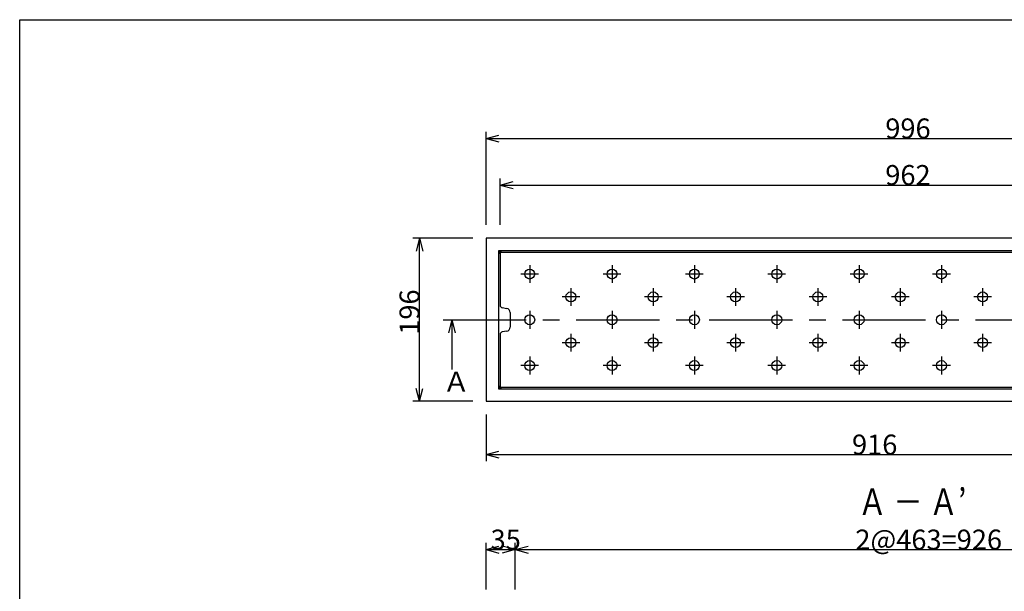
# Model space of a CAD drawing. Extents: x 96 to 2311, y 93 to 1536.
# Drawn here: x 96 to 1280, y 849 to 1536 of the extents above; entities that cross this region are included whole.
import ezdxf

# ---------------------------------------------------------------- set-up
doc = ezdxf.new("R2010")
doc.units = 0
doc.header["$LTSCALE"] = 8
doc.header["$MEASUREMENT"] = 0
doc.linetypes.add('CENTER2', pattern=[20, 12.5, -2.5, 2.5, -2.5])
for name, color, linetype in [('_0-0_計極細', 7, 'CONTINUOUS'), ('_0-1_計細線', 7, 'CONTINUOUS'), ('_0-5_寸法線', 7, 'CONTINUOUS'), ('_0-7_枠細線', 7, 'CONTINUOUS'), ('_0-8_枠中線', 7, 'CONTINUOUS')]:
    doc.layers.add(name, color=color, linetype=linetype)
doc.styles.get("Standard").update_dxf_attribs({"font": 'txt', "bigfont": 'bigfont.shx'})

msp = doc.modelspace()

# ---------------------------------------------------------------- linework, layer by layer
at = {"layer": '_0-0_計極細', "color": 2, "linetype": 'CENTER2'}
for p, q in [((709.1, 1241), (709.1, 1219.6)), ((808.1, 1241), (808.1, 1219.6)), ((907.1, 1241), (907.1, 1219.6)), ((1006.1, 1241), (1006.1, 1219.6)), ((1105.1, 1241), (1105.1, 1219.6)), ((1204.1, 1241), (1204.1, 1219.6)), ((719.8, 1230.3), (698.5, 1230.3)), ((818.8, 1230.3), (797.5, 1230.3)), ((917.8, 1230.3), (896.5, 1230.3)), ((1016.8, 1230.3), (995.5, 1230.3)), ((1115.8, 1230.3), (1094.5, 1230.3)), ((1214.8, 1230.3), (1193.5, 1230.3)), ((758.6, 1213.5), (758.6, 1192.1)), ((857.6, 1213.5), (857.6, 1192.1)), ((956.6, 1213.5), (956.6, 1192.1)), ((1055.6, 1213.5), (1055.6, 1192.1)), ((1154.6, 1213.5), (1154.6, 1192.1)), ((1253.6, 1213.5), (1253.6, 1192.1)), ((769.3, 1202.8), (748, 1202.8)), ((868.3, 1202.8), (847, 1202.8)), ((967.3, 1202.8), (946, 1202.8)), ((1066.3, 1202.8), (1045, 1202.8)), ((1165.3, 1202.8), (1144, 1202.8)), ((1264.3, 1202.8), (1243, 1202.8)), ((709.1, 1186), (709.1, 1164.6)), ((808.1, 1186), (808.1, 1164.6)), ((907.1, 1186), (907.1, 1164.6)), ((1006.1, 1186), (1006.1, 1164.6)), ((1105.1, 1186), (1105.1, 1164.6)), ((1204.1, 1186), (1204.1, 1164.6)), ((605, 1175.3), (1745, 1175.3)), ((758.6, 1158.5), (758.6, 1137.1)), ((857.6, 1158.5), (857.6, 1137.1)), ((956.6, 1158.5), (956.6, 1137.1)), ((1055.6, 1158.5), (1055.6, 1137.1)), ((1154.6, 1158.5), (1154.6, 1137.1)), ((1253.6, 1158.5), (1253.6, 1137.1)), ((769.3, 1147.8), (748, 1147.8)), ((868.3, 1147.8), (847, 1147.8)), ((967.3, 1147.8), (946, 1147.8)), ((1066.3, 1147.8), (1045, 1147.8)), ((1165.3, 1147.8), (1144, 1147.8)), ((1264.3, 1147.8), (1243, 1147.8)), ((709.1, 1131), (709.1, 1109.6)), ((808.1, 1131), (808.1, 1109.6)), ((907.1, 1131), (907.1, 1109.6)), ((1006.1, 1131), (1006.1, 1109.6)), ((1105.1, 1131), (1105.1, 1109.6)), ((1204.1, 1131), (1204.1, 1109.6)), ((719.8, 1120.3), (698.5, 1120.3)), ((818.8, 1120.3), (797.5, 1120.3)), ((917.8, 1120.3), (896.5, 1120.3)), ((1016.8, 1120.3), (995.5, 1120.3)), ((1115.8, 1120.3), (1094.5, 1120.3)), ((1214.8, 1120.3), (1193.5, 1120.3))]:
    msp.add_line(p, q, dxfattribs=at)
at = {"layer": '_0-1_計細線', "color": 3, "linetype": 'Continuous'}
for p, q in [((656.6, 1273.3), (656.6, 1077.3)), ((1652.6, 1273.3), (656.6, 1273.3)), ((671.6, 1258.3), (671.6, 1092.3)), ((1637.6, 1258.3), (671.6, 1258.3)), ((1635.6, 1256.3), (673.6, 1256.3)), ((673.6, 1256.3), (673.6, 1192.8)), ((676.1, 1189.9), (681.5, 1189)), ((685.6, 1184.1), (685.6, 1166.5)), ((681.5, 1161.6), (676.1, 1160.7)), ((673.6, 1157.8), (673.6, 1094.3)), ((671.6, 1092.3), (1637.6, 1092.3)), ((673.6, 1094.3), (1635.6, 1094.3)), ((656.6, 1077.3), (1652.6, 1077.3))]:
    msp.add_line(p, q, dxfattribs=at)
for centre in [(709.1, 1230.3), (808.1, 1230.3), (907.1, 1230.3), (1006.1, 1230.3), (1105.1, 1230.3), (1204.1, 1230.3), (758.6, 1202.8), (857.6, 1202.8), (956.6, 1202.8), (1055.6, 1202.8), (1154.6, 1202.8), (1253.6, 1202.8), (709.1, 1175.3), (808.1, 1175.3), (907.1, 1175.3), (1006.1, 1175.3), (1105.1, 1175.3), (1204.1, 1175.3), (758.6, 1147.8), (857.6, 1147.8), (956.6, 1147.8), (1055.6, 1147.8), (1154.6, 1147.8), (1253.6, 1147.8), (709.1, 1120.3), (808.1, 1120.3), (907.1, 1120.3), (1006.1, 1120.3), (1105.1, 1120.3), (1204.1, 1120.3)]:
    msp.add_circle(centre, 6, dxfattribs=at)
for centre, radius, start, end in [((676.6, 1253.3), 5, 90, 180), ((676.6, 1192.8), 3, 180, 260.5377), ((680.6, 1184.1), 5, 0, 80.5377), ((676.6, 1157.8), 3, 99.4623, 180), ((680.6, 1166.5), 5, 279.4623, 0), ((676.6, 1097.3), 5, 180, 270)]:
    msp.add_arc(centre, radius, start, end, dxfattribs=at)
at = {"layer": '_0-5_寸法線', "color": 7, "linetype": 'Continuous'}
for p, q in [((656.6, 1289.3), (656.6, 1401.3)), ((656.6, 1393.3), (672.1, 1397.4)), ((656.6, 1393.3), (672.1, 1389.2)), ((656.6, 1393.3), (1652.6, 1393.3)), ((673.6, 1289.3), (673.6, 1345.3)), ((673.6, 1337.3), (689.1, 1341.4)), ((673.6, 1337.3), (689.1, 1333.2)), ((673.6, 1337.3), (1635.6, 1337.3)), ((640.6, 1273.3), (568.6, 1273.3)), ((576.6, 1273.3), (572.5, 1257.8)), ((576.6, 1273.3), (580.8, 1257.8)), ((576.6, 1077.3), (576.6, 1273.3)), ((615.6, 1175.3), (611.5, 1159.8)), ((615.6, 1175.3), (619.7, 1159.8)), ((615.6, 1175.3), (615.6, 1115.5)), ((576.6, 1077.3), (572.5, 1092.7)), ((576.6, 1077.3), (580.8, 1092.7)), ((640.6, 1077.3), (568.6, 1077.3)), ((656.6, 1061.3), (656.6, 1005.3)), ((656.6, 1013.3), (672.1, 1017.4)), ((656.6, 1013.3), (672.1, 1009.2)), ((656.6, 1013.3), (1572.6, 1013.3)), ((656.6, 851.1), (656.6, 907.1)), ((656.6, 899.1), (672.1, 903.3)), ((691.6, 899.1), (676.2, 903.3)), ((691.6, 851.1), (691.6, 907.1)), ((691.6, 899.1), (707.1, 903.3)), ((656.6, 899.1), (672.1, 895)), ((656.6, 899.1), (691.6, 899.1)), ((691.6, 899.1), (676.2, 895)), ((691.6, 899.1), (707.1, 895)), ((691.6, 899.1), (1617.6, 899.1))]:
    msp.add_line(p, q, dxfattribs=at)
at = {"layer": '_0-8_枠中線', "color": 5, "linetype": 'Continuous'}
for p, q in [((96, 96), (96, 1536)), ((96, 1536), (2280, 1536))]:
    msp.add_line(p, q, dxfattribs=at)

# ---------------------------------------------------------------- texts
at = {"layer": '_0-5_寸法線', "color": 7}
for s, p in [('996', (1136.6, 1393.3)), ('962', (1136.6, 1337.3)), ('Ａ', (604.5, 1088.8)), ('916', (1096.6, 1013.3)), ('35', (662.1, 899.1)), ('2@463=926', (1100.6, 899.1))]:
    msp.add_text(s, height=24, dxfattribs=at).set_placement(p)
msp.add_text('196', height=24, rotation=90, dxfattribs=at).set_placement((576.6, 1157.3))
at = {"layer": '_0-7_枠細線', "color": 5, "width": 0.8}
msp.add_text('Ａ － Ａ’', height=32, dxfattribs=at).set_placement((1103.7, 940.5))

doc.saveas('drawing.dxf')
